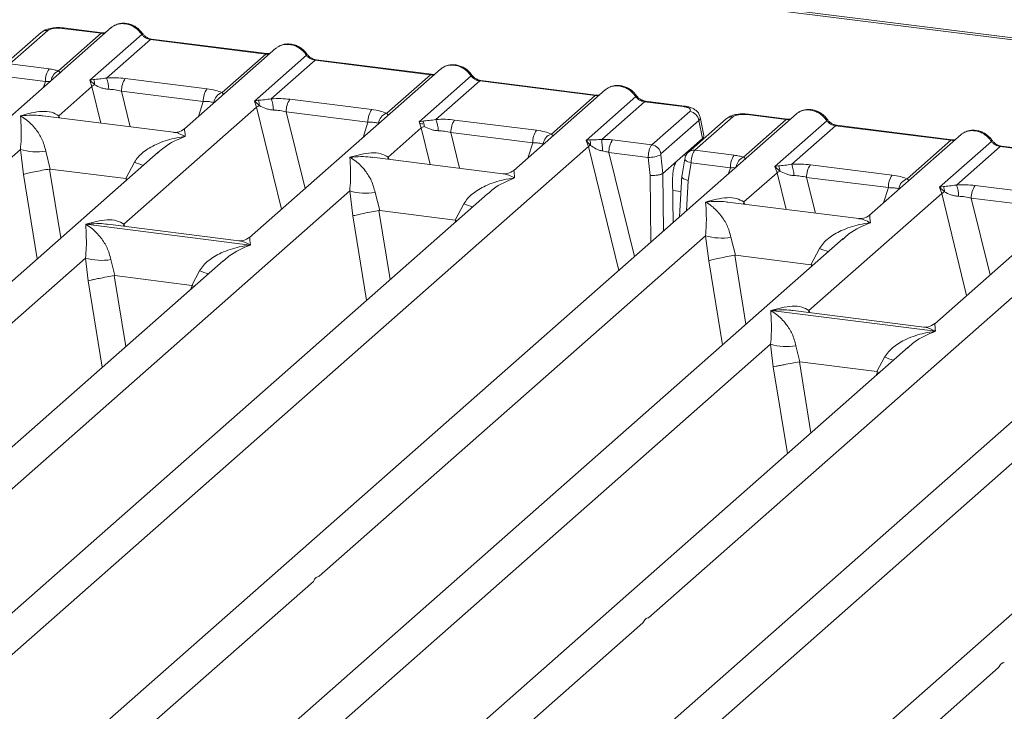
# Model space of a CAD drawing. Units: millimetres. Extents: x 5 to 415, y 5 to 292.
# Drawn here: x 300 to 308, y 125 to 130 of the extents above; entities that cross this region are included whole.
import ezdxf

# ---------------------------------------------------------------- set-up
doc = ezdxf.new("R2010")
doc.units = ezdxf.units.MM

msp = doc.modelspace()

# ---------------------------------------------------------------- linework, layer by layer
at = {"color": 7, "linetype": 'Continuous', "lineweight": 15}
for p, q in [((324.25586, 128.22084), (289.92065, 132.54667)), ((324.28527, 128.23245), (289.95006, 132.55828)), ((300.9227, 130.31412), (295.18885, 125.25734)), ((300.39207, 130.2893), (300.07517, 130.00982)), ((300.83724, 130.26642), (300.5122, 130.30737)), ((300.84753, 130.27049), (300.5225, 130.31144)), ((300.3376, 130.27342), (300.0207, 129.99394)), ((300.48053, 129.95184), (300.83724, 130.26642)), ((300.74228, 129.8738), (301.17661, 130.25684)), ((301.249, 130.21455), (300.88376, 129.89243)), ((301.249, 130.21455), (302.21285, 130.09311)), ((302.22314, 130.09718), (301.2593, 130.21861)), ((302.29831, 130.14081), (301.53404, 129.46679)), ((301.8476, 129.771), (302.21285, 130.09311)), ((302.11789, 129.70049), (302.55222, 130.08353)), ((302.62461, 130.04124), (302.25937, 129.71912)), ((302.62461, 130.04124), (303.58846, 129.9198)), ((303.59875, 129.92387), (302.63491, 130.0453)), ((300.07517, 130.00982), (300.403, 129.96851)), ((303.67392, 129.9675), (302.07829, 128.56028)), ((300.37188, 129.86368), (300.04333, 129.90508)), ((300.77472, 129.8796), (300.74228, 129.8738)), ((300.76125, 129.82242), (300.74228, 129.8738)), ((300.74228, 129.8738), (300.78417, 129.83492)), ((301.03968, 129.8883), (301.72246, 129.80228)), ((303.22321, 129.59769), (303.58846, 129.9198)), ((303.4935, 129.52718), (303.92783, 129.91022)), ((304.00022, 129.86793), (303.63498, 129.54581)), ((304.00022, 129.86793), (304.96407, 129.74649)), ((304.97436, 129.75056), (304.01051, 129.87199)), ((300.4839, 129.57782), (300.76125, 129.82242)), ((301.00856, 129.78347), (301.69134, 129.69745)), ((305.04953, 129.79419), (304.28526, 129.12017)), ((302.15033, 129.70629), (302.11789, 129.70049)), ((302.41529, 129.71499), (303.09807, 129.62897)), ((304.59882, 129.42438), (304.96407, 129.74649)), ((304.88915, 129.37154), (305.30344, 129.73691)), ((301.02815, 128.67131), (302.13686, 129.64911)), ((302.13686, 129.64911), (302.11789, 129.70049)), ((302.11789, 129.70049), (302.15978, 129.66161)), ((305.37583, 129.69461), (305.01913, 129.38003)), ((305.37583, 129.69461), (305.70086, 129.65366)), ((305.71116, 129.65773), (305.38612, 129.69868)), ((301.4435, 129.43892), (300.35042, 129.57663)), ((306.64523, 129.59315), (300.91138, 124.53637)), ((302.38417, 129.61016), (303.06695, 129.52414)), ((303.7909, 129.54168), (304.47368, 129.45566)), ((305.43819, 129.33414), (305.75509, 129.61362)), ((305.83138, 129.53717), (305.51448, 129.25769)), ((306.06013, 129.55245), (305.74323, 129.27297)), ((306.1146, 129.56833), (305.7977, 129.28885)), ((305.83138, 129.53717), (305.86116, 129.38665)), ((305.87225, 129.41103), (305.84175, 129.56518)), ((306.20307, 129.23087), (306.55977, 129.54545)), ((306.55977, 129.54545), (306.23474, 129.5864)), ((306.57007, 129.54952), (306.24503, 129.59047)), ((303.23512, 129.2312), (303.51247, 129.4758)), ((303.52594, 129.53298), (303.4935, 129.52718)), ((303.51247, 129.4758), (303.4935, 129.52718)), ((306.46481, 129.15283), (306.89914, 129.53587)), ((306.97154, 129.49357), (306.60629, 129.17146)), ((306.97154, 129.49357), (307.93538, 129.37214)), ((307.94568, 129.37621), (306.98183, 129.49764)), ((303.75978, 129.43685), (304.44256, 129.35083)), ((304.91838, 129.37501), (304.88915, 129.37154)), ((305.11036, 129.37544), (305.43819, 129.33414)), ((305.64982, 129.20027), (305.86116, 129.38665)), ((308.02084, 129.41984), (307.25657, 128.74582)), ((307.57014, 129.05003), (307.93538, 129.37214)), ((296.93712, 126.44985), (300.16352, 129.29526)), ((299.59107, 124.63096), (304.90853, 129.32052)), ((300.16352, 129.29526), (300.19016, 129.08674)), ((304.90853, 129.32052), (304.88915, 129.37154)), ((304.88915, 129.37154), (304.92597, 129.32985)), ((307.84042, 128.97952), (308.27475, 129.36256)), ((308.34715, 129.32026), (307.9819, 128.99815)), ((308.34715, 129.32026), (309.31099, 129.19883)), ((309.32128, 129.2029), (308.35744, 129.32433)), ((301.31381, 129.27257), (296.56446, 125.08403)), ((300.37558, 129.28221), (300.41347, 129.13213)), ((301.31529, 129.2708), (301.30494, 129.26195)), ((304.19472, 129.0923), (303.10164, 129.23001)), ((305.07924, 129.27061), (305.40779, 129.22922)), ((305.40779, 129.22922), (305.4243, 129.07747)), ((305.51312, 129.25061), (305.53008, 129.09469)), ((305.71365, 129.21769), (305.68887, 129.06728)), ((305.7977, 129.28885), (306.12553, 129.24754)), ((309.39645, 129.24653), (307.80082, 127.83931)), ((300.41347, 129.13213), (300.40741, 129.13204)), ((300.41347, 129.13213), (301.04484, 129.05259)), ((301.04484, 129.05259), (301.11652, 129.18886)), ((305.64982, 129.20027), (305.5303, 129.09486)), ((305.76586, 129.1841), (305.74171, 129.03748)), ((306.09441, 129.14271), (305.76586, 129.1841)), ((306.49726, 129.15863), (306.46481, 129.15283)), ((306.48379, 129.10145), (306.46481, 129.15283)), ((306.46481, 129.15283), (306.5067, 129.11395)), ((306.76221, 129.16733), (307.445, 129.08131)), ((301.05073, 129.05099), (301.04484, 129.05259)), ((305.53008, 129.09469), (305.5303, 129.09486)), ((305.61191, 129.06005), (305.61498, 128.68455)), ((305.68927, 129.07469), (305.6688, 128.73201)), ((306.20644, 128.85685), (306.48379, 129.10145)), ((306.73109, 129.0625), (307.41388, 128.97647)), ((307.87287, 128.98532), (307.84042, 128.97952)), ((307.8594, 128.92813), (307.84042, 128.97952)), ((307.84042, 128.97952), (307.88231, 128.94064)), ((308.13782, 128.99402), (308.82061, 128.908)), ((304.06503, 128.92595), (299.31568, 124.73741)), ((299.68834, 126.10323), (302.91474, 128.94864)), ((302.91474, 128.94864), (302.94138, 128.74012)), ((303.1268, 128.93558), (303.16468, 128.78551)), ((304.06651, 128.92418), (304.05775, 128.91669)), ((306.75068, 127.95034), (307.8594, 128.92813)), ((308.1067, 128.88919), (308.78949, 128.80316)), ((303.79605, 128.70597), (303.86774, 128.84224)), ((307.16604, 128.71794), (306.07296, 128.85566)), ((312.36777, 128.87218), (306.63392, 123.81539)), ((303.16468, 128.78551), (303.15863, 128.78542)), ((303.16468, 128.78551), (303.79605, 128.70597)), ((300.70952, 128.67021), (302.08414, 128.49703)), ((301.98775, 128.53241), (300.89467, 128.67013)), ((303.80195, 128.70436), (303.79605, 128.70597)), ((307.03635, 128.55159), (302.28699, 124.36306)), ((302.65966, 125.72888), (305.88605, 128.57429)), ((305.3136, 123.90999), (310.63106, 128.59955)), ((305.88605, 128.57429), (305.9127, 128.36577)), ((306.09812, 128.56123), (306.136, 128.41116)), ((307.03783, 128.54983), (307.02748, 128.54098)), ((306.76737, 128.33162), (306.83906, 128.46788)), ((296.83985, 124.97758), (300.70724, 128.3883)), ((300.70724, 128.3883), (300.73009, 128.19873)), ((306.136, 128.41116), (306.12995, 128.41106)), ((306.136, 128.41116), (306.76737, 128.33162)), ((301.85753, 128.3656), (297.94007, 124.91072)), ((300.9193, 128.37524), (300.95194, 128.24086)), ((301.85901, 128.36384), (301.85025, 128.35634)), ((306.77327, 128.33001), (306.76737, 128.33162)), ((300.94787, 128.2408), (300.95194, 128.24086)), ((300.95194, 128.24086), (301.59545, 128.15979)), ((301.59545, 128.15979), (301.66024, 128.28189)), ((305.41087, 125.38226), (308.63727, 128.22767)), ((301.59942, 128.15871), (301.59545, 128.15979)), ((301.61454, 128.1513), (301.59942, 128.15871)), ((309.78757, 128.20497), (305.03821, 124.01643)), ((306.43205, 127.94924), (307.80668, 127.77606)), ((307.71029, 127.81144), (306.6172, 127.94916)), ((302.56238, 124.25661), (306.42977, 127.66732)), ((306.42977, 127.66732), (306.45263, 127.47776)), ((306.64184, 127.65427), (306.67448, 127.51989)), ((307.58007, 127.64463), (303.6626, 124.18974)), ((307.58155, 127.64286), (307.57279, 127.63537)), ((306.6704, 127.51983), (306.67448, 127.51989)), ((306.67448, 127.51989), (307.31798, 127.43882)), ((307.31798, 127.43882), (307.38277, 127.56092)), ((307.32195, 127.43774), (307.31798, 127.43882)), ((307.33707, 127.43032), (307.32195, 127.43774)), ((301.18677, 124.42992), (302.61133, 125.68626)), ((303.93799, 124.0833), (305.36255, 125.33964)), ((306.90931, 123.70895), (308.33387, 124.96529))]:
    msp.add_line(p, q, dxfattribs=at)
at = {"color": 8, "linetype": 'Continuous', "lineweight": 15}
for p, q in [((300.35646, 129.81475), (300.37188, 129.86368)), ((300.76125, 129.82242), (300.83619, 129.51543)), ((301.00856, 129.78347), (301.08154, 129.48452)), ((301.65125, 129.57016), (301.69134, 129.69745)), ((302.13686, 129.64911), (302.3452, 128.79568)), ((300.4839, 129.57782), (300.48114, 129.56016)), ((300.49347, 129.55861), (300.4839, 129.57782)), ((302.38417, 129.61016), (302.54087, 128.96824)), ((303.02686, 129.39685), (303.06695, 129.52414)), ((303.51247, 129.4758), (303.58741, 129.16881)), ((303.75978, 129.43685), (303.83276, 129.1379)), ((304.40247, 129.22354), (304.44256, 129.35083)), ((304.90853, 129.32052), (305.16143, 128.28455)), ((303.23512, 129.2312), (303.23236, 129.21354)), ((303.24469, 129.21199), (303.23512, 129.2312)), ((305.07924, 129.27061), (305.29187, 128.3996)), ((305.704, 129.24805), (305.72289, 129.24567)), ((300.40741, 129.13204), (300.50094, 128.55568)), ((306.079, 129.09378), (306.09441, 129.14271)), ((300.19016, 129.08674), (300.30446, 128.3824)), ((301.04507, 129.03555), (301.05073, 129.05099)), ((305.4243, 129.07747), (305.42887, 128.52041)), ((305.5303, 129.09486), (305.53425, 128.61335)), ((306.48379, 129.10145), (306.55873, 128.79446)), ((306.73109, 129.0625), (306.80407, 128.76355)), ((305.74171, 129.03748), (305.7265, 128.7829)), ((307.37378, 128.84919), (307.41388, 128.97647)), ((305.61278, 128.95386), (305.68153, 128.9452)), ((307.8594, 128.92813), (308.06773, 128.07471)), ((308.1067, 128.88919), (308.26341, 128.24727)), ((306.20644, 128.85685), (306.20368, 128.83919)), ((306.216, 128.83764), (306.20644, 128.85685)), ((302.94138, 128.74012), (303.05568, 128.03578)), ((303.15863, 128.78542), (303.25216, 128.20906)), ((301.02815, 128.67131), (301.02539, 128.65366)), ((301.03856, 128.652), (301.02815, 128.67131)), ((303.79629, 128.68893), (303.80195, 128.70436)), ((306.12995, 128.41106), (306.22348, 127.83471)), ((305.9127, 128.36577), (306.02699, 127.66143)), ((306.7676, 128.31458), (306.77327, 128.33001)), ((300.94787, 128.2408), (301.04404, 127.64816)), ((300.73009, 128.19873), (300.84756, 127.47488)), ((301.58816, 128.12804), (301.59942, 128.15871)), ((306.75068, 127.95034), (306.74792, 127.93269)), ((306.76109, 127.93103), (306.75068, 127.95034)), ((306.6704, 127.51983), (306.76657, 126.92719)), ((306.45263, 127.47776), (306.57009, 126.75391)), ((307.3107, 127.40706), (307.32195, 127.43774))]:
    msp.add_line(p, q, dxfattribs=at)
at = {"color": 8, "linetype": 'Continuous', "lineweight": 15, "flags": 128}
for points in [[(300.84697, 130.27054), (300.84242, 130.26975), (300.83724, 130.26642)], [(302.22258, 130.09723), (302.21803, 130.09644), (302.21285, 130.09311)], [(303.59819, 129.92392), (303.59364, 129.92313), (303.58846, 129.9198)], [(304.9738, 129.75061), (304.96925, 129.74982), (304.96407, 129.74649)], [(305.70086, 129.65366), (305.70604, 129.65699), (305.71105, 129.65774)], [(306.5695, 129.54957), (306.56495, 129.54878), (306.55977, 129.54545)], [(307.94511, 129.37626), (307.94056, 129.37547), (307.93538, 129.37214)], [(305.76586, 129.1841), (305.75168, 129.18849), (305.73913, 129.19347), (305.7287, 129.19886), (305.72079, 129.20446), (305.71569, 129.21005), (305.71359, 129.21543), (305.71365, 129.21769)]]:
    msp.add_lwpolyline(points, dxfattribs=at)
at = {"color": 7, "linetype": 'Continuous', "lineweight": 15, "flags": 128}
for points in [[(300.84753, 130.27049), (300.84743, 130.2705), (300.84697, 130.27054)], [(302.22314, 130.09718), (302.22304, 130.09719), (302.22258, 130.09723)], [(303.59875, 129.92387), (303.59865, 129.92388), (303.59819, 129.92392)], [(304.97436, 129.75056), (304.97426, 129.75057), (304.9738, 129.75061)], [(306.57007, 129.54952), (306.56997, 129.54953), (306.5695, 129.54957)], [(307.94568, 129.37621), (307.94558, 129.37622), (307.94511, 129.37626)]]:
    msp.add_lwpolyline(points, dxfattribs=at)
at = {"color": 8, "linetype": 'Continuous', "lineweight": 15}
for centre, radius, start, end in [((300.3822, 130.22177), 0.06824, 81.687099, 130.815694), ((300.52143, 130.29907), 0.01242, 85.077411, 138.008977), ((301.16887, 130.26586), 0.01188, 310.615524, 11.71168), ((301.25823, 130.20624), 0.01242, 85.077411, 138.008977), ((302.54449, 130.09255), 0.01187, 310.599189, 11.763623), ((302.63384, 130.03293), 0.01242, 85.077411, 138.008977), ((300.52522, 129.85569), 0.10602, 114.925981, 171.669153), ((303.9201, 129.91924), 0.01187, 310.599189, 11.763623), ((304.00945, 129.85962), 0.01242, 85.077411, 138.008977), ((305.29571, 129.74593), 0.01187, 310.599189, 11.763623), ((305.38506, 129.68631), 0.01242, 85.077411, 138.008977), ((306.10474, 129.5008), 0.06824, 81.687099, 130.815694), ((306.24397, 129.5781), 0.01242, 85.077411, 138.008977), ((306.89141, 129.54489), 0.01188, 310.615524, 11.71168), ((306.98077, 129.48527), 0.01242, 85.077411, 138.008977), ((308.26703, 129.37158), 0.01187, 310.599189, 11.763623), ((308.35637, 129.31196), 0.01242, 85.077411, 138.008977), ((305.78794, 129.22098), 0.06857, 81.813672, 130.854867), ((306.24775, 129.13472), 0.10602, 114.925981, 171.669153), ((301.47174, 130.05505), 0.9362, 247.701532, 252.425423), ((304.22296, 129.70843), 0.9362, 247.701532, 252.425423), ((307.19428, 129.33407), 0.9362, 247.701532, 252.425423), ((302.01546, 129.14808), 0.9362, 247.701532, 252.425423), ((307.738, 128.42711), 0.9362, 247.701532, 252.425423)]:
    msp.add_arc(centre, radius, start, end, dxfattribs=at)
at = {"color": 7, "linetype": 'Continuous', "lineweight": 15}
for centre, radius, start, end in [((300.54049, 129.87067), 0.16875, 144.560865, 182.371342), ((300.68435, 129.83716), 0.09985, 358.710686, 25.154199), ((300.65599, 129.80046), 0.24564, 359.5395, 21.987769), ((301.17717, 129.79045), 0.16875, 144.560865, 182.371342), ((300.85685, 129.67445), 0.17616, 114.365746, 122.863187), ((301.85995, 129.70443), 0.16875, 144.560865, 182.371342), ((301.87987, 129.67371), 0.1025, 108.34777, 171.96804), ((302.05996, 129.66385), 0.09985, 358.710686, 25.154199), ((302.0316, 129.62715), 0.24564, 359.5395, 21.987769), ((302.55278, 129.61714), 0.16875, 144.560865, 182.371342), ((302.23245, 129.50113), 0.17616, 114.365746, 122.863187), ((303.23556, 129.53112), 0.16875, 144.560865, 182.371342), ((303.25548, 129.5004), 0.1025, 108.34777, 171.96804), ((303.40721, 129.45384), 0.24564, 359.5395, 21.987769), ((303.92839, 129.44383), 0.16875, 144.560865, 182.371342), ((305.74195, 129.52422), 0.09036, 8.238558, 81.638569), ((303.60806, 129.32782), 0.17616, 114.365748, 122.863186), ((303.43556, 129.49054), 0.09985, 358.710686, 25.154199), ((304.61117, 129.35781), 0.16875, 144.560865, 182.371342), ((304.63109, 129.32709), 0.1025, 108.34777, 171.96804), ((304.82692, 129.33644), 0.09927, 356.19455, 22.86461), ((304.25866, 129.28727), 0.76611, 359.672727, 6.95488), ((305.24785, 129.27759), 0.16875, 144.560865, 182.371342), ((300.2981, 129.7524), 0.47654, 253.595157, 279.35739), ((304.97599, 129.21538), 0.12492, 113.607556, 122.687842), ((305.42505, 129.24474), 0.09036, 8.238558, 81.638569), ((305.41314, 129.47288), 0.24373, 268.743447, 294.219687), ((306.26302, 129.14969), 0.16875, 144.560865, 182.371342), ((306.40688, 129.11619), 0.09985, 358.710686, 25.154199), ((306.37852, 129.07949), 0.24564, 359.5395, 21.987769), ((306.8997, 129.06948), 0.16875, 144.560865, 182.371342), ((306.57938, 128.95347), 0.17616, 114.365746, 122.863187), ((307.58249, 128.98346), 0.16875, 144.560865, 182.371342), ((307.60241, 128.95274), 0.1025, 108.34777, 171.96804), ((307.78249, 128.94288), 0.09985, 358.710686, 25.154199), ((307.75413, 128.90618), 0.24564, 359.5395, 21.987769), ((308.27531, 128.89617), 0.16875, 144.560865, 182.371342), ((303.04932, 129.40578), 0.47654, 253.595157, 279.35739), ((307.95499, 128.78016), 0.17616, 114.365746, 122.863187), ((306.02064, 129.03143), 0.47654, 253.595157, 279.35739), ((300.84182, 128.84543), 0.47654, 253.595157, 279.35739), ((306.56436, 128.12446), 0.47654, 253.595157, 279.35739)]:
    msp.add_arc(centre, radius, start, end, dxfattribs=at)
for points, knots in [([(300.52237, 130.31145), (300.51306, 130.31239), (300.49481, 130.31422), (300.45765, 130.31414), (300.41384, 130.30899), (300.36891, 130.29584), (300.34785, 130.28075), (300.33754, 130.27337)], [0, 0, 0, 0, 0.1394706, 0.273343, 0.5270496, 0.7683207, 1, 1, 1, 1]), ([(300.5122, 130.30737), (300.50025, 130.30839), (300.4764, 130.31041), (300.43993, 130.30735), (300.40892, 130.30025), (300.3977, 130.29296), (300.39207, 130.2893)], [0, 0, 0, 0, 0.2506495, 0.5, 0.7493505, 1, 1, 1, 1]), ([(300.94133, 130.32615), (300.93718, 130.32429), (300.92994, 130.32104), (300.92489, 130.31516), (300.92274, 130.31265)], [0, 0, 0, 0, 0.5730472, 1, 1, 1, 1]), ([(301.1805, 130.26828), (301.17379, 130.27694), (301.16029, 130.29436), (301.13363, 130.31625), (301.10336, 130.33376), (301.07013, 130.34564), (301.03541, 130.35125), (301.00073, 130.3499), (300.96723, 130.34197), (300.94777, 130.33103), (300.938, 130.32554)], [0, 0, 0, 0, 0.12050219, 0.24240223, 0.36566273, 0.49024311, 0.61608429, 0.74309359, 0.87113111, 1, 1, 1, 1]), ([(301.03727, 130.34625), (301.04991, 130.34384), (301.07579, 130.33891), (301.11358, 130.3202), (301.14931, 130.29326), (301.16738, 130.26915), (301.17661, 130.25684)], [0, 0, 0, 0, 0.2332459, 0.4776245, 0.7331931, 1, 1, 1, 1]), ([(300.8753, 130.27231), (300.87476, 130.27204), (300.868, 130.26863), (300.85728, 130.26961), (300.84741, 130.2705)], [0, 0, 0, 0, 0.0798653, 1, 1, 1, 1]), ([(301.17661, 130.25684), (301.18148, 130.25122), (301.19085, 130.24042), (301.20905, 130.22773), (301.22861, 130.2184), (301.24226, 130.21582), (301.249, 130.21455)], [0, 0, 0, 0, 0.2621116, 0.5034383, 0.7547636, 1, 1, 1, 1]), ([(301.25917, 130.21863), (301.25182, 130.22006), (301.23705, 130.22294), (301.21545, 130.23389), (301.19566, 130.24888), (301.18557, 130.26179), (301.1805, 130.26828)], [0, 0, 0, 0, 0.2461991, 0.4947981, 0.7460801, 1, 1, 1, 1]), ([(302.29835, 130.13934), (302.3005, 130.14185), (302.30555, 130.14773), (302.31279, 130.15098), (302.31694, 130.15284)], [0, 0, 0, 0, 0.4269528, 1, 1, 1, 1]), ([(302.55611, 130.09497), (302.5494, 130.10363), (302.5359, 130.12105), (302.50924, 130.14294), (302.47897, 130.16045), (302.44574, 130.17233), (302.41102, 130.17794), (302.37634, 130.17659), (302.34284, 130.16866), (302.32338, 130.15772), (302.31361, 130.15223)], [0, 0, 0, 0, 0.1205022, 0.2424022, 0.3656627, 0.4902431, 0.6160843, 0.7430936, 0.8711311, 1, 1, 1, 1]), ([(302.41288, 130.17294), (302.42552, 130.17053), (302.4514, 130.1656), (302.48919, 130.14689), (302.52492, 130.11995), (302.54299, 130.09584), (302.55222, 130.08353)], [0, 0, 0, 0, 0.2332459, 0.4776245, 0.7331931, 1, 1, 1, 1]), ([(302.2509, 130.099), (302.25037, 130.09873), (302.24361, 130.09532), (302.23289, 130.0963), (302.22302, 130.09719)], [0, 0, 0, 0, 0.0798653, 1, 1, 1, 1]), ([(302.55222, 130.08353), (302.55709, 130.07791), (302.56646, 130.06711), (302.58466, 130.05442), (302.60422, 130.04509), (302.61787, 130.04251), (302.62461, 130.04124)], [0, 0, 0, 0, 0.26211157, 0.5034383, 0.75476357, 1, 1, 1, 1]), ([(302.63478, 130.04531), (302.62743, 130.04675), (302.61266, 130.04963), (302.59106, 130.06058), (302.57126, 130.07557), (302.56118, 130.08848), (302.55611, 130.09497)], [0, 0, 0, 0, 0.2461991, 0.4947981, 0.7460801, 1, 1, 1, 1]), ([(300.403, 129.96851), (300.41732, 129.96642), (300.44586, 129.96226), (300.469, 129.9553), (300.48053, 129.95184)], [0, 0, 0, 0, 0.501794, 1, 1, 1, 1]), ([(300.49714, 129.93203), (300.4987, 129.93426), (300.50098, 129.93751), (300.49271, 129.94381), (300.48434, 129.94933), (300.48053, 129.95184)], [0, 0, 0, 0, 0.5394892, 0.790324, 1, 1, 1, 1]), ([(303.67396, 129.96603), (303.67611, 129.96854), (303.68116, 129.97442), (303.6884, 129.97767), (303.69255, 129.97953)], [0, 0, 0, 0, 0.4269528, 1, 1, 1, 1]), ([(303.93172, 129.92166), (303.92501, 129.93032), (303.91151, 129.94774), (303.88485, 129.96963), (303.85458, 129.98714), (303.82135, 129.99902), (303.78663, 130.00463), (303.75195, 130.00328), (303.71845, 129.99535), (303.69898, 129.98441), (303.68922, 129.97892)], [0, 0, 0, 0, 0.1205022, 0.2424022, 0.3656627, 0.4902431, 0.6160843, 0.7430936, 0.8711311, 1, 1, 1, 1]), ([(303.78849, 129.99963), (303.80113, 129.99722), (303.82701, 129.99229), (303.8648, 129.97358), (303.90053, 129.94664), (303.9186, 129.92253), (303.92783, 129.91022)], [0, 0, 0, 0, 0.23324586, 0.47762454, 0.73319305, 1, 1, 1, 1]), ([(300.88376, 129.89243), (300.86358, 129.88958), (300.82055, 129.88349), (300.79062, 129.88095), (300.77472, 129.8796)], [0, 0, 0, 0, 0.4687806, 1, 1, 1, 1]), ([(300.88376, 129.89243), (300.91005, 129.8936), (300.96291, 129.89596), (301.014, 129.89086), (301.03968, 129.8883)], [0, 0, 0, 0, 0.4974113, 1, 1, 1, 1]), ([(303.62651, 129.92569), (303.62597, 129.92542), (303.61922, 129.92201), (303.6085, 129.92298), (303.59863, 129.92388)], [0, 0, 0, 0, 0.07986527, 1, 1, 1, 1]), ([(303.92783, 129.91022), (303.9327, 129.9046), (303.94207, 129.8938), (303.96027, 129.8811), (303.97983, 129.87178), (303.99348, 129.8692), (304.00022, 129.86793)], [0, 0, 0, 0, 0.2621116, 0.5034383, 0.7547636, 1, 1, 1, 1]), ([(304.01039, 129.872), (304.00304, 129.87344), (303.98827, 129.87632), (303.96667, 129.88727), (303.94687, 129.90226), (303.93679, 129.91517), (303.93172, 129.92166)], [0, 0, 0, 0, 0.2461991, 0.4947981, 0.7460801, 1, 1, 1, 1]), ([(300.37188, 129.86368), (300.38115, 129.86412), (300.39831, 129.86492), (300.4125, 129.86371), (300.41902, 129.86316)], [0, 0, 0, 0, 0.5407101, 1, 1, 1, 1]), ([(300.78417, 129.83492), (300.80092, 129.82693), (300.82592, 129.81502), (300.86753, 129.80156), (300.89041, 129.7995), (300.90162, 129.79849)], [0, 0, 0, 0, 0.508694, 0.7592559, 1, 1, 1, 1]), ([(300.90162, 129.79849), (300.91963, 129.79748), (300.95605, 129.79543), (300.99093, 129.78748), (301.00856, 129.78347)], [0, 0, 0, 0, 0.4945789, 1, 1, 1, 1]), ([(301.72246, 129.80228), (301.7468, 129.79854), (301.79524, 129.79109), (301.83021, 129.77767), (301.8476, 129.771)], [0, 0, 0, 0, 0.5025887, 1, 1, 1, 1]), ([(305.04957, 129.79272), (305.05172, 129.79523), (305.05676, 129.80111), (305.06401, 129.80436), (305.06816, 129.80621)], [0, 0, 0, 0, 0.4269358, 1, 1, 1, 1]), ([(305.30733, 129.74835), (305.30062, 129.75701), (305.28712, 129.77443), (305.26046, 129.79632), (305.23019, 129.81383), (305.19696, 129.82571), (305.16224, 129.83132), (305.12756, 129.82997), (305.09406, 129.82204), (305.07459, 129.8111), (305.06483, 129.80561)], [0, 0, 0, 0, 0.1205022, 0.2424022, 0.3656627, 0.4902431, 0.6160843, 0.7430936, 0.8711311, 1, 1, 1, 1]), ([(305.1641, 129.82632), (305.17674, 129.82391), (305.20262, 129.81898), (305.24041, 129.80027), (305.27614, 129.77333), (305.29421, 129.74922), (305.30344, 129.73691)], [0, 0, 0, 0, 0.2332484, 0.477628, 0.7331956, 1, 1, 1, 1]), ([(302.25937, 129.71912), (302.23919, 129.71627), (302.19615, 129.71018), (302.16623, 129.70764), (302.15033, 129.70629)], [0, 0, 0, 0, 0.4687806, 1, 1, 1, 1]), ([(302.25937, 129.71912), (302.28566, 129.72029), (302.33851, 129.72265), (302.38961, 129.71755), (302.41529, 129.71499)], [0, 0, 0, 0, 0.49741134, 1, 1, 1, 1]), ([(305.00212, 129.75238), (305.00158, 129.75211), (304.99483, 129.7487), (304.98411, 129.74967), (304.97424, 129.75057)], [0, 0, 0, 0, 0.0798653, 1, 1, 1, 1]), ([(305.30344, 129.73691), (305.30831, 129.73129), (305.31768, 129.72049), (305.33588, 129.70779), (305.35544, 129.69847), (305.36909, 129.69589), (305.37583, 129.69461)], [0, 0, 0, 0, 0.2621116, 0.5034383, 0.7547636, 1, 1, 1, 1]), ([(305.386, 129.69869), (305.37865, 129.70013), (305.36388, 129.70301), (305.34228, 129.71396), (305.32248, 129.72895), (305.3124, 129.74186), (305.30733, 129.74835)], [0, 0, 0, 0, 0.2461991, 0.4947981, 0.7460801, 1, 1, 1, 1]), ([(301.69134, 129.69745), (301.70822, 129.69711), (301.7416, 129.69645), (301.7662, 129.69082), (301.77837, 129.68803)], [0, 0, 0, 0, 0.5054211, 1, 1, 1, 1]), ([(302.15978, 129.66161), (302.17653, 129.65362), (302.20153, 129.64171), (302.24314, 129.62825), (302.26602, 129.62619), (302.27723, 129.62518)], [0, 0, 0, 0, 0.50869396, 0.75925589, 1, 1, 1, 1]), ([(302.27723, 129.62518), (302.29524, 129.62417), (302.33165, 129.62211), (302.36654, 129.61417), (302.38417, 129.61016)], [0, 0, 0, 0, 0.4945789, 1, 1, 1, 1]), ([(303.09807, 129.62897), (303.12241, 129.62523), (303.17085, 129.61778), (303.20582, 129.60436), (303.22321, 129.59769)], [0, 0, 0, 0, 0.50258866, 1, 1, 1, 1]), ([(305.70086, 129.65366), (305.71184, 129.65179), (305.73373, 129.64805), (305.75501, 129.63771), (305.7642, 129.62555), (305.75813, 129.6176), (305.75509, 129.61362)], [0, 0, 0, 0, 0.2506495, 0.5, 0.7493505, 1, 1, 1, 1]), ([(305.84189, 129.56442), (305.83901, 129.57411), (305.83243, 129.59625), (305.80734, 129.62339), (305.77388, 129.64223), (305.73968, 129.65318), (305.72066, 129.65621), (305.71103, 129.65774)], [0, 0, 0, 0, 0.1846777, 0.4221707, 0.6989156, 0.8475891, 1, 1, 1, 1]), ([(306.90304, 129.54731), (306.89632, 129.55597), (306.88282, 129.57339), (306.85617, 129.59528), (306.82589, 129.61279), (306.79267, 129.62467), (306.75794, 129.63028), (306.72327, 129.62893), (306.68977, 129.621), (306.6703, 129.61006), (306.66054, 129.60457)], [0, 0, 0, 0, 0.1205022, 0.2424022, 0.3656627, 0.4902431, 0.6160843, 0.7430936, 0.8711311, 1, 1, 1, 1]), ([(306.75981, 129.62528), (306.77245, 129.62287), (306.79833, 129.61794), (306.83612, 129.59923), (306.87184, 129.57229), (306.88991, 129.54818), (306.89914, 129.53587)], [0, 0, 0, 0, 0.2332459, 0.4776245, 0.7331931, 1, 1, 1, 1]), ([(300.16352, 129.29526), (300.16608, 129.32563), (300.17146, 129.38946), (300.17061, 129.49113), (300.16729, 129.54231), (300.16504, 129.57701)], [0, 0, 0, 0, 0.2260225, 0.4750954, 1, 1, 1, 1]), ([(300.16504, 129.57701), (300.22554, 129.59367), (300.31474, 129.61824), (300.42381, 129.61201), (300.46453, 129.58884), (300.4839, 129.57782)], [0, 0, 0, 0, 0.5249046, 0.7739775, 1, 1, 1, 1]), ([(300.16504, 129.57701), (300.18133, 129.56666), (300.21118, 129.54769), (300.25386, 129.50927), (300.29001, 129.46891), (300.32001, 129.42574), (300.35251, 129.36941), (300.36637, 129.31704), (300.37558, 129.28221)], [0, 0, 0, 0, 0.1948854, 0.3570199, 0.5209618, 0.6533952, 0.7694741, 1, 1, 1, 1]), ([(303.63498, 129.54581), (303.6148, 129.54296), (303.57176, 129.53687), (303.54184, 129.53433), (303.52594, 129.53298)], [0, 0, 0, 0, 0.4687806, 1, 1, 1, 1]), ([(303.63498, 129.54581), (303.66127, 129.54698), (303.71412, 129.54934), (303.76522, 129.54424), (303.7909, 129.54168)], [0, 0, 0, 0, 0.4974113, 1, 1, 1, 1]), ([(306.24491, 129.59048), (306.2356, 129.59141), (306.21735, 129.59324), (306.18018, 129.59317), (306.13638, 129.58802), (306.09145, 129.57487), (306.07039, 129.55978), (306.06007, 129.55239)], [0, 0, 0, 0, 0.1394706, 0.273343, 0.5270496, 0.7683207, 1, 1, 1, 1]), ([(306.23474, 129.5864), (306.22278, 129.58742), (306.19894, 129.58944), (306.16247, 129.58637), (306.13146, 129.57928), (306.12023, 129.57198), (306.1146, 129.56833)], [0, 0, 0, 0, 0.2506495, 0.5, 0.7493505, 1, 1, 1, 1]), ([(306.59783, 129.55134), (306.59729, 129.55107), (306.59054, 129.54766), (306.57981, 129.54863), (306.56994, 129.54953)], [0, 0, 0, 0, 0.0798653, 1, 1, 1, 1]), ([(306.66387, 129.60517), (306.65972, 129.60332), (306.65247, 129.60007), (306.64743, 129.59419), (306.64528, 129.59168)], [0, 0, 0, 0, 0.5730472, 1, 1, 1, 1]), ([(306.98171, 129.49765), (306.97436, 129.49909), (306.95958, 129.50197), (306.93799, 129.51292), (306.91819, 129.52791), (306.90811, 129.54082), (306.90304, 129.54731)], [0, 0, 0, 0, 0.2461991, 0.4947981, 0.7460801, 1, 1, 1, 1]), ([(301.53508, 129.46768), (301.51716, 129.45668), (301.48348, 129.43602), (301.45615, 129.438), (301.44337, 129.43893)], [0, 0, 0, 0, 0.5324231, 1, 1, 1, 1]), ([(303.06695, 129.52414), (303.08383, 129.5238), (303.11721, 129.52314), (303.14181, 129.51751), (303.15398, 129.51472)], [0, 0, 0, 0, 0.5054211, 1, 1, 1, 1]), ([(303.52641, 129.50829), (303.51905, 129.50912), (303.50885, 129.51027), (303.50086, 129.51262), (303.49863, 129.51328)], [0, 0, 0, 0, 0.7207876, 1, 1, 1, 1]), ([(303.53539, 129.4883), (303.55214, 129.48031), (303.57714, 129.4684), (303.61875, 129.45494), (303.64163, 129.45288), (303.65284, 129.45187)], [0, 0, 0, 0, 0.508694, 0.7592559, 1, 1, 1, 1]), ([(304.47368, 129.45566), (304.49802, 129.45192), (304.54646, 129.44447), (304.58143, 129.43105), (304.59882, 129.42438)], [0, 0, 0, 0, 0.5025887, 1, 1, 1, 1]), ([(306.89914, 129.53587), (306.90402, 129.53025), (306.91338, 129.51945), (306.93159, 129.50675), (306.95115, 129.49743), (306.9648, 129.49485), (306.97154, 129.49357)], [0, 0, 0, 0, 0.2621116, 0.5034383, 0.7547636, 1, 1, 1, 1]), ([(308.27865, 129.374), (308.27193, 129.38266), (308.25843, 129.40008), (308.23178, 129.42197), (308.2015, 129.43948), (308.16827, 129.45136), (308.13355, 129.45696), (308.09888, 129.45562), (308.06538, 129.44769), (308.04591, 129.43675), (308.03615, 129.43126)], [0, 0, 0, 0, 0.1205022, 0.2424022, 0.3656627, 0.4902431, 0.6160843, 0.7430936, 0.8711311, 1, 1, 1, 1]), ([(301.11652, 129.18886), (301.12654, 129.20385), (301.14805, 129.23604), (301.19144, 129.27483), (301.24204, 129.30974), (301.30211, 129.34134), (301.3719, 129.36843), (301.45328, 129.3912), (301.5098, 129.39929), (301.54065, 129.4037)], [0, 0, 0, 0, 0.1077634, 0.2313602, 0.3473077, 0.479603, 0.6433623, 0.8053224, 1, 1, 1, 1]), ([(303.65284, 129.45187), (303.67085, 129.45086), (303.70726, 129.4488), (303.74215, 129.44086), (303.75978, 129.43685)], [0, 0, 0, 0, 0.4945789, 1, 1, 1, 1]), ([(305.01913, 129.38003), (305.01037, 129.37911), (304.99114, 129.37707), (304.95506, 129.37636), (304.93328, 129.37555), (304.91838, 129.37501)], [0, 0, 0, 0, 0.2091706, 0.4593552, 1, 1, 1, 1]), ([(305.11036, 129.37544), (305.09547, 129.37702), (305.06579, 129.38018), (305.03464, 129.38008), (305.01913, 129.38003)], [0, 0, 0, 0, 0.5017781, 1, 1, 1, 1]), ([(305.86116, 129.38665), (305.86774, 129.39382), (305.87523, 129.40198), (305.87193, 129.41024), (305.87153, 129.41124)], [0, 0, 0, 0, 0.8794712, 1, 1, 1, 1]), ([(307.97344, 129.37803), (307.9729, 129.37776), (307.96615, 129.37435), (307.95542, 129.37532), (307.94555, 129.37622)], [0, 0, 0, 0, 0.0798653, 1, 1, 1, 1]), ([(308.02089, 129.41837), (308.02304, 129.42088), (308.02808, 129.42676), (308.03533, 129.43001), (308.03948, 129.43186)], [0, 0, 0, 0, 0.4269528, 1, 1, 1, 1]), ([(308.13542, 129.45197), (308.14806, 129.44956), (308.17394, 129.44463), (308.21173, 129.42592), (308.24745, 129.39898), (308.26552, 129.37487), (308.27475, 129.36256)], [0, 0, 0, 0, 0.2332459, 0.4776245, 0.7331931, 1, 1, 1, 1]), ([(308.35732, 129.32434), (308.34997, 129.32578), (308.33519, 129.32866), (308.3136, 129.33961), (308.2938, 129.3546), (308.28372, 129.36751), (308.27865, 129.374)], [0, 0, 0, 0, 0.2461991, 0.4947981, 0.7460801, 1, 1, 1, 1]), ([(304.44256, 129.35083), (304.45943, 129.35049), (304.49282, 129.34983), (304.51742, 129.3442), (304.52959, 129.34141)], [0, 0, 0, 0, 0.5054211, 1, 1, 1, 1]), ([(304.92597, 129.32985), (304.94018, 129.32022), (304.96129, 129.30592), (304.99616, 129.28896), (305.01545, 129.28486), (305.02475, 129.28289)], [0, 0, 0, 0, 0.516532, 0.766803, 1, 1, 1, 1]), ([(305.40779, 129.22922), (305.40806, 129.23577), (305.40857, 129.24855), (305.41194, 129.27321), (305.41843, 129.29977), (305.42818, 129.32286), (305.43501, 129.33056), (305.43819, 129.33414)], [0, 0, 0, 0, 0.1518654, 0.2961645, 0.560732, 0.7953838, 1, 1, 1, 1]), ([(308.27475, 129.36256), (308.27963, 129.35694), (308.28899, 129.34614), (308.3072, 129.33344), (308.32676, 129.32412), (308.34041, 129.32154), (308.34715, 129.32026)], [0, 0, 0, 0, 0.2621116, 0.5034383, 0.7547636, 1, 1, 1, 1]), ([(302.91474, 128.94864), (302.9173, 128.97901), (302.92268, 129.04284), (302.92183, 129.14451), (302.91851, 129.19568), (302.91626, 129.23039)], [0, 0, 0, 0, 0.2260225, 0.4750954, 1, 1, 1, 1]), ([(302.91626, 129.23039), (302.97676, 129.24705), (303.06596, 129.27162), (303.17503, 129.26539), (303.21575, 129.24222), (303.23512, 129.2312)], [0, 0, 0, 0, 0.5249046, 0.7739775, 1, 1, 1, 1]), ([(302.91626, 129.23039), (302.93255, 129.22004), (302.9624, 129.20107), (303.00508, 129.16265), (303.04123, 129.12229), (303.07123, 129.07912), (303.10373, 129.02279), (303.11759, 128.97042), (303.1268, 128.93558)], [0, 0, 0, 0, 0.1948854, 0.3570199, 0.5209618, 0.6533952, 0.769474, 1, 1, 1, 1]), ([(305.02475, 129.28289), (305.03333, 129.28154), (305.05201, 129.27861), (305.06968, 129.27342), (305.07924, 129.27061)], [0, 0, 0, 0, 0.4592899, 1, 1, 1, 1]), ([(305.51312, 129.25061), (305.51307, 129.25137), (305.51297, 129.25285), (305.51323, 129.25499), (305.51372, 129.25677), (305.51423, 129.25738), (305.51448, 129.25769)], [0, 0, 0, 0, 0.2555497, 0.5017524, 0.7497271, 1, 1, 1, 1]), ([(305.74317, 129.27291), (305.73901, 129.26872), (305.73114, 129.26077), (305.7226, 129.24601), (305.71655, 129.23121), (305.71455, 129.22171), (305.71357, 129.21704)], [0, 0, 0, 0, 0.2864712, 0.5420831, 0.7748254, 1, 1, 1, 1]), ([(305.7977, 129.28885), (305.7945, 129.28526), (305.78763, 129.27758), (305.77758, 129.25452), (305.77072, 129.22801), (305.76698, 129.20339), (305.76624, 129.19064), (305.76586, 129.1841)], [0, 0, 0, 0, 0.2046161, 0.4392679, 0.7038354, 0.8481346, 1, 1, 1, 1]), ([(306.12553, 129.24754), (306.13986, 129.24545), (306.1684, 129.24129), (306.19154, 129.23433), (306.20307, 129.23087)], [0, 0, 0, 0, 0.501794, 1, 1, 1, 1]), ([(306.21968, 129.21106), (306.22123, 129.21328), (306.22351, 129.21654), (306.21525, 129.22284), (306.20688, 129.22836), (306.20307, 129.23087)], [0, 0, 0, 0, 0.5394892, 0.790324, 1, 1, 1, 1]), ([(300.40741, 129.13204), (300.38725, 129.12851), (300.34492, 129.12109), (300.27993, 129.10807), (300.22306, 129.09554), (300.20114, 129.08968), (300.19016, 129.08674)], [0, 0, 0, 0, 0.2380044, 0.4998419, 0.749633, 1, 1, 1, 1]), ([(305.61191, 129.06005), (305.61204, 129.06871), (305.6123, 129.08508), (305.61554, 129.11453), (305.62235, 129.14833), (305.63451, 129.1822), (305.64481, 129.19435), (305.64982, 129.20027)], [0, 0, 0, 0, 0.1502081, 0.2838794, 0.5008187, 0.7565501, 1, 1, 1, 1]), ([(306.09441, 129.14271), (306.10369, 129.14315), (306.12084, 129.14395), (306.13504, 129.14274), (306.14155, 129.14219)], [0, 0, 0, 0, 0.5407101, 1, 1, 1, 1]), ([(306.60629, 129.17146), (306.58612, 129.16861), (306.54308, 129.16252), (306.51316, 129.15998), (306.49726, 129.15863)], [0, 0, 0, 0, 0.46878058, 1, 1, 1, 1]), ([(306.60629, 129.17146), (306.63259, 129.17263), (306.68544, 129.17498), (306.73653, 129.16989), (306.76221, 129.16733)], [0, 0, 0, 0, 0.4974113, 1, 1, 1, 1]), ([(303.86774, 128.84224), (303.87776, 128.85723), (303.89927, 128.88942), (303.94266, 128.92821), (303.99326, 128.96312), (304.05333, 128.99472), (304.12311, 129.02181), (304.2045, 129.04458), (304.26102, 129.05267), (304.29187, 129.05708)], [0, 0, 0, 0, 0.1077634, 0.2313602, 0.3473077, 0.479603, 0.6433623, 0.8053224, 1, 1, 1, 1]), ([(304.2863, 129.12106), (304.26837, 129.11006), (304.2347, 129.0894), (304.20737, 129.09138), (304.19459, 129.09231)], [0, 0, 0, 0, 0.5324231, 1, 1, 1, 1]), ([(305.53008, 129.09469), (305.52527, 129.09218), (305.51794, 129.08835), (305.50154, 129.08406), (305.48421, 129.08067), (305.46417, 129.07835), (305.44261, 129.07716), (305.43068, 129.07737), (305.4243, 129.07747)], [0, 0, 0, 0, 0.2423003, 0.3692153, 0.4996204, 0.7095313, 0.8447986, 1, 1, 1, 1]), ([(305.74171, 129.03748), (305.73569, 129.03894), (305.72442, 129.04166), (305.7083, 129.04759), (305.69659, 129.05391), (305.69062, 129.06024), (305.6879, 129.06446), (305.68938, 129.06653), (305.68979, 129.0671)], [0, 0, 0, 0, 0.19260283, 0.360455, 0.62088859, 0.78271445, 0.9401999, 1, 1, 1, 1]), ([(306.5067, 129.11395), (306.52345, 129.10596), (306.54845, 129.09405), (306.59007, 129.08059), (306.61294, 129.07853), (306.62415, 129.07752)], [0, 0, 0, 0, 0.508694, 0.7592559, 1, 1, 1, 1]), ([(306.62415, 129.07752), (306.64216, 129.0765), (306.67858, 129.07445), (306.71346, 129.06651), (306.73109, 129.0625)], [0, 0, 0, 0, 0.4945789, 1, 1, 1, 1]), ([(307.445, 129.08131), (307.46934, 129.07756), (307.51777, 129.07012), (307.55274, 129.0567), (307.57014, 129.05003)], [0, 0, 0, 0, 0.5025887, 1, 1, 1, 1]), ([(307.41388, 128.97647), (307.43075, 128.97614), (307.46413, 128.97548), (307.48874, 128.96985), (307.50091, 128.96706)], [0, 0, 0, 0, 0.5054211, 1, 1, 1, 1]), ([(307.9819, 128.99815), (307.96173, 128.9953), (307.91869, 128.98921), (307.88876, 128.98667), (307.87287, 128.98532)], [0, 0, 0, 0, 0.4687806, 1, 1, 1, 1]), ([(307.9819, 128.99815), (308.00819, 128.99932), (308.06105, 129.00167), (308.11214, 128.99658), (308.13782, 128.99402)], [0, 0, 0, 0, 0.4974113, 1, 1, 1, 1]), ([(305.88758, 128.85604), (305.94807, 128.8727), (306.03728, 128.89727), (306.14635, 128.89104), (306.18707, 128.86787), (306.20644, 128.85685)], [0, 0, 0, 0, 0.5249046, 0.7739775, 1, 1, 1, 1]), ([(307.88231, 128.94064), (307.89906, 128.93265), (307.92406, 128.92074), (307.96568, 128.90728), (307.98855, 128.90522), (307.99976, 128.90421)], [0, 0, 0, 0, 0.508694, 0.7592559, 1, 1, 1, 1]), ([(307.99976, 128.90421), (308.01777, 128.90319), (308.05419, 128.90114), (308.08907, 128.8932), (308.1067, 128.88919)], [0, 0, 0, 0, 0.4945789, 1, 1, 1, 1]), ([(305.88605, 128.57429), (305.88861, 128.60466), (305.894, 128.66849), (305.89315, 128.77016), (305.88983, 128.82133), (305.88758, 128.85604)], [0, 0, 0, 0, 0.2260225, 0.4750954, 1, 1, 1, 1]), ([(305.88758, 128.85604), (305.90387, 128.84569), (305.93371, 128.82672), (305.97639, 128.7883), (306.01254, 128.74794), (306.04254, 128.70477), (306.07504, 128.64844), (306.0889, 128.59607), (306.09812, 128.56123)], [0, 0, 0, 0, 0.1948854, 0.3570199, 0.5209618, 0.6533952, 0.7694741, 1, 1, 1, 1]), ([(303.15863, 128.78542), (303.13847, 128.78189), (303.09614, 128.77447), (303.03115, 128.76145), (302.97428, 128.74892), (302.95235, 128.74305), (302.94138, 128.74012)], [0, 0, 0, 0, 0.2380024, 0.4998419, 0.749633, 1, 1, 1, 1]), ([(307.25762, 128.74671), (307.23969, 128.73571), (307.20602, 128.71505), (307.17868, 128.71703), (307.1659, 128.71796)], [0, 0, 0, 0, 0.5324231, 1, 1, 1, 1]), ([(300.70724, 128.3883), (300.7098, 128.41866), (300.71518, 128.48249), (300.71433, 128.58416), (300.71101, 128.63534), (300.70876, 128.67004)], [0, 0, 0, 0, 0.2260225, 0.4750954, 1, 1, 1, 1]), ([(300.70876, 128.67004), (300.72505, 128.65969), (300.7549, 128.64073), (300.79758, 128.60231), (300.83373, 128.56194), (300.86373, 128.51877), (300.89623, 128.46244), (300.91009, 128.41007), (300.9193, 128.37524)], [0, 0, 0, 0, 0.1948853, 0.3570199, 0.5209618, 0.6533952, 0.769474, 1, 1, 1, 1]), ([(300.70929, 128.67051), (300.76978, 128.68717), (300.85899, 128.71173), (300.96806, 128.70551), (301.00878, 128.68234), (301.02815, 128.67131)], [0, 0, 0, 0, 0.5249046, 0.7739775, 1, 1, 1, 1]), ([(306.83906, 128.46788), (306.84908, 128.48288), (306.87059, 128.51507), (306.91397, 128.55385), (306.96458, 128.58877), (307.02465, 128.62037), (307.09443, 128.64746), (307.17581, 128.67023), (307.23233, 128.67832), (307.26319, 128.68273)], [0, 0, 0, 0, 0.1077634, 0.2313602, 0.3473077, 0.479603, 0.6433623, 0.8053224, 1, 1, 1, 1]), ([(302.07933, 128.56118), (302.0614, 128.55018), (302.02773, 128.52951), (302.0004, 128.5315), (301.98762, 128.53243)], [0, 0, 0, 0, 0.5324231, 1, 1, 1, 1]), ([(301.66024, 128.28189), (301.67026, 128.29688), (301.69177, 128.32907), (301.73516, 128.36786), (301.78576, 128.40277), (301.84583, 128.43437), (301.91561, 128.46146), (301.997, 128.48423), (302.05352, 128.49232), (302.08437, 128.49673)], [0, 0, 0, 0, 0.1077634, 0.2313602, 0.3473077, 0.479603, 0.6433623, 0.8053224, 1, 1, 1, 1]), ([(306.12995, 128.41106), (306.10979, 128.40753), (306.06746, 128.40012), (306.00247, 128.3871), (305.94559, 128.37457), (305.92367, 128.3687), (305.9127, 128.36577)], [0, 0, 0, 0, 0.2380044, 0.4998419, 0.749633, 1, 1, 1, 1]), ([(300.94787, 128.2408), (300.92772, 128.23735), (300.88541, 128.23011), (300.82592, 128.21897), (300.78237, 128.2102), (300.75078, 128.20359), (300.73748, 128.20047), (300.73009, 128.19873)], [0, 0, 0, 0, 0.2378066, 0.4993711, 0.6785906, 0.8216172, 1, 1, 1, 1]), ([(306.43182, 127.94954), (306.49232, 127.9662), (306.58152, 127.99076), (306.69059, 127.98454), (306.73131, 127.96136), (306.75068, 127.95034)], [0, 0, 0, 0, 0.5249046, 0.7739775, 1, 1, 1, 1]), ([(306.42977, 127.66732), (306.43233, 127.69769), (306.43771, 127.76152), (306.43687, 127.86319), (306.43355, 127.91436), (306.4313, 127.94907)], [0, 0, 0, 0, 0.2260225, 0.4750954, 1, 1, 1, 1]), ([(306.4313, 127.94907), (306.44759, 127.93872), (306.47743, 127.91975), (306.52011, 127.88133), (306.55626, 127.84097), (306.58626, 127.7978), (306.61876, 127.74147), (306.63262, 127.6891), (306.64184, 127.65427)], [0, 0, 0, 0, 0.1948853, 0.3570199, 0.5209618, 0.6533952, 0.769474, 1, 1, 1, 1]), ([(307.80187, 127.84021), (307.78394, 127.82921), (307.75026, 127.80854), (307.72293, 127.81053), (307.71015, 127.81146)], [0, 0, 0, 0, 0.5324231, 1, 1, 1, 1]), ([(307.38277, 127.56092), (307.39279, 127.57591), (307.41431, 127.6081), (307.45769, 127.64689), (307.5083, 127.6818), (307.56837, 127.7134), (307.63815, 127.74049), (307.71953, 127.76326), (307.77605, 127.77135), (307.8069, 127.77576)], [0, 0, 0, 0, 0.1077634, 0.2313602, 0.3473077, 0.479603, 0.6433623, 0.8053224, 1, 1, 1, 1]), ([(306.6704, 127.51983), (306.65025, 127.51638), (306.60795, 127.50913), (306.54846, 127.498), (306.50491, 127.48923), (306.47332, 127.48262), (306.46001, 127.47949), (306.45263, 127.47776)], [0, 0, 0, 0, 0.2378066, 0.4993711, 0.6785906, 0.8216172, 1, 1, 1, 1])]:
    msp.add_open_spline(points, degree=3, knots=knots, dxfattribs=at)
at = {"color": 8, "linetype": 'Continuous', "lineweight": 15}
for points, knots in [([(301.03727, 130.34625), (301.02474, 130.34695), (300.99907, 130.34839), (300.9659, 130.34117), (300.94841, 130.33048), (300.94133, 130.32615)], [0, 0, 0, 0, 0.36225517, 0.74180077, 1, 1, 1, 1]), ([(300.83724, 130.26642), (300.84393, 130.26593), (300.85648, 130.26501), (300.86739, 130.2683), (300.87249, 130.26984)], [0, 0, 0, 0, 0.5329883, 1, 1, 1, 1]), ([(302.31694, 130.15284), (302.32402, 130.15717), (302.34151, 130.16786), (302.37468, 130.17508), (302.40035, 130.17364), (302.41288, 130.17294)], [0, 0, 0, 0, 0.25819922, 0.63774483, 1, 1, 1, 1]), ([(302.21285, 130.09311), (302.21954, 130.09262), (302.23208, 130.0917), (302.243, 130.09499), (302.2481, 130.09652)], [0, 0, 0, 0, 0.5329883, 1, 1, 1, 1]), ([(303.69255, 129.97953), (303.69963, 129.98386), (303.71712, 129.99455), (303.75029, 130.00177), (303.77596, 130.00033), (303.78849, 129.99963)], [0, 0, 0, 0, 0.2581992, 0.6377448, 1, 1, 1, 1]), ([(303.58846, 129.9198), (303.59514, 129.91931), (303.60769, 129.91839), (303.61861, 129.92168), (303.6237, 129.92321)], [0, 0, 0, 0, 0.5329883, 1, 1, 1, 1]), ([(305.06816, 129.80621), (305.07524, 129.81054), (305.09273, 129.82124), (305.1259, 129.82846), (305.15157, 129.82702), (305.1641, 129.82632)], [0, 0, 0, 0, 0.2581937, 0.6377407, 1, 1, 1, 1]), ([(301.85968, 129.75397), (301.85975, 129.75412), (301.86123, 129.75744), (301.85426, 129.76437), (301.8476, 129.771)], [0, 0, 0, 0, 0.044048, 1, 1, 1, 1]), ([(304.96407, 129.74649), (304.97075, 129.746), (304.9833, 129.74508), (304.99422, 129.74837), (304.99931, 129.7499)], [0, 0, 0, 0, 0.5329883, 1, 1, 1, 1]), ([(306.75981, 129.62528), (306.74727, 129.62598), (306.7216, 129.62742), (306.68843, 129.6202), (306.67095, 129.6095), (306.66387, 129.60517)], [0, 0, 0, 0, 0.3622552, 0.7418008, 1, 1, 1, 1]), ([(300.35032, 129.57587), (300.34462, 129.57682), (300.3144, 129.58186), (300.25226, 129.58359), (300.19584, 129.57933), (300.16504, 129.57701)], [0, 0, 0, 0, 0.0953701, 0.5061903, 1, 1, 1, 1]), ([(303.23529, 129.58066), (303.23535, 129.58081), (303.23684, 129.58413), (303.22987, 129.59106), (303.22321, 129.59769)], [0, 0, 0, 0, 0.044048, 1, 1, 1, 1]), ([(305.84139, 129.5644), (305.84161, 129.56409), (305.84743, 129.55587), (305.83925, 129.54634), (305.83138, 129.53717)], [0, 0, 0, 0, 0.0378761, 1, 1, 1, 1]), ([(306.55977, 129.54545), (306.56646, 129.54496), (306.57901, 129.54404), (306.58992, 129.54733), (306.59502, 129.54886)], [0, 0, 0, 0, 0.5329883, 1, 1, 1, 1]), ([(301.53552, 129.46502), (301.53532, 129.46504), (301.53439, 129.46512), (301.5379, 129.43068), (301.54065, 129.4037)], [0, 0, 0, 0, 0.21685356, 1, 1, 1, 1]), ([(301.54065, 129.4037), (301.4792, 129.37891), (301.40074, 129.34725), (301.33052, 129.28443), (301.31529, 129.2708)], [0, 0, 0, 0, 0.7831465, 1, 1, 1, 1]), ([(301.54065, 129.4037), (301.52441, 129.41195), (301.49464, 129.42706), (301.4619, 129.43729), (301.44633, 129.43801), (301.4434, 129.43815)], [0, 0, 0, 0, 0.493801, 0.9046177, 1, 1, 1, 1]), ([(304.6109, 129.40735), (304.61096, 129.4075), (304.61245, 129.41082), (304.60548, 129.41775), (304.59882, 129.42438)], [0, 0, 0, 0, 0.04404797, 1, 1, 1, 1]), ([(307.93538, 129.37214), (307.94207, 129.37165), (307.95462, 129.37073), (307.96553, 129.37402), (307.97063, 129.37555)], [0, 0, 0, 0, 0.5329883, 1, 1, 1, 1]), ([(308.03948, 129.43186), (308.04656, 129.43619), (308.06404, 129.44689), (308.09721, 129.45411), (308.12288, 129.45267), (308.13542, 129.45197)], [0, 0, 0, 0, 0.2581992, 0.6377448, 1, 1, 1, 1]), ([(303.10154, 129.22924), (303.09584, 129.23019), (303.06562, 129.23524), (303.00348, 129.23696), (302.94706, 129.23271), (302.91626, 129.23039)], [0, 0, 0, 0, 0.0953701, 0.5061903, 1, 1, 1, 1]), ([(304.29187, 129.05708), (304.23042, 129.03229), (304.15196, 129.00063), (304.08174, 128.93781), (304.06651, 128.92418)], [0, 0, 0, 0, 0.7831465, 1, 1, 1, 1]), ([(304.29187, 129.05708), (304.27562, 129.06533), (304.24586, 129.08044), (304.21311, 129.09067), (304.19755, 129.09139), (304.19462, 129.09153)], [0, 0, 0, 0, 0.493801, 0.9046177, 1, 1, 1, 1]), ([(304.28674, 129.1184), (304.28654, 129.11842), (304.2856, 129.1185), (304.28912, 129.08405), (304.29187, 129.05708)], [0, 0, 0, 0, 0.2168536, 1, 1, 1, 1]), ([(307.58221, 129.033), (307.58228, 129.03315), (307.58376, 129.03647), (307.5768, 129.0434), (307.57014, 129.05003)], [0, 0, 0, 0, 0.04404797, 1, 1, 1, 1]), ([(306.07285, 128.85489), (306.06716, 128.85584), (306.03694, 128.86089), (305.9748, 128.86261), (305.91838, 128.85836), (305.88758, 128.85604)], [0, 0, 0, 0, 0.0953701, 0.5061903, 1, 1, 1, 1]), ([(307.26319, 128.68273), (307.24694, 128.69098), (307.21718, 128.70609), (307.18443, 128.71632), (307.16886, 128.71704), (307.16593, 128.71718)], [0, 0, 0, 0, 0.49380104, 0.90461768, 1, 1, 1, 1]), ([(307.25805, 128.74405), (307.25785, 128.74407), (307.25692, 128.74415), (307.26043, 128.7097), (307.26319, 128.68273)], [0, 0, 0, 0, 0.2168536, 1, 1, 1, 1]), ([(300.89456, 128.66936), (300.88887, 128.67031), (300.85865, 128.67536), (300.79651, 128.67708), (300.74009, 128.67283), (300.70929, 128.67051)], [0, 0, 0, 0, 0.0953701, 0.5061904, 1, 1, 1, 1]), ([(307.26319, 128.68273), (307.20174, 128.65794), (307.12327, 128.62628), (307.05306, 128.56346), (307.03783, 128.54983)], [0, 0, 0, 0, 0.7831465, 1, 1, 1, 1]), ([(302.07977, 128.55852), (302.07956, 128.55854), (302.07863, 128.55862), (302.08215, 128.52417), (302.0849, 128.4972)], [0, 0, 0, 0, 0.2168536, 1, 1, 1, 1]), ([(302.08437, 128.49673), (302.02292, 128.47194), (301.94446, 128.44028), (301.87424, 128.37746), (301.85901, 128.36384)], [0, 0, 0, 0, 0.7831465, 1, 1, 1, 1]), ([(302.0849, 128.4972), (302.06865, 128.50545), (302.03889, 128.52056), (302.00614, 128.53079), (301.99058, 128.53151), (301.98764, 128.53165)], [0, 0, 0, 0, 0.493801, 0.9046177, 1, 1, 1, 1]), ([(306.6171, 127.94839), (306.6114, 127.94934), (306.58118, 127.95439), (306.51904, 127.95611), (306.46262, 127.95186), (306.43182, 127.94954)], [0, 0, 0, 0, 0.0953701, 0.5061904, 1, 1, 1, 1]), ([(307.80743, 127.77623), (307.79119, 127.78447), (307.76142, 127.79958), (307.72868, 127.80982), (307.71311, 127.81054), (307.71018, 127.81067)], [0, 0, 0, 0, 0.493801, 0.9046177, 1, 1, 1, 1]), ([(307.8023, 127.83755), (307.8021, 127.83757), (307.80117, 127.83764), (307.80468, 127.8032), (307.80743, 127.77623)], [0, 0, 0, 0, 0.2168536, 1, 1, 1, 1]), ([(307.8069, 127.77576), (307.74546, 127.75097), (307.66699, 127.71931), (307.59677, 127.65649), (307.58155, 127.64286)], [0, 0, 0, 0, 0.7831465, 1, 1, 1, 1])]:
    msp.add_open_spline(points, degree=3, knots=knots, dxfattribs=at)
at = {"color": 7, "linetype": 'Continuous', "lineweight": 15}
for points in [[(302.61133, 125.68626), (302.61803, 125.69832), (302.63141, 125.72243), (302.65024, 125.72673), (302.65966, 125.72888)], [(305.36255, 125.33964), (305.36924, 125.3517), (305.38263, 125.37581), (305.40146, 125.38011), (305.41087, 125.38226)], [(308.33387, 124.96529), (308.34056, 124.97735), (308.35394, 125.00146), (308.37278, 125.00576), (308.38219, 125.00791)]]:
    msp.add_open_spline(points, degree=3, dxfattribs=at)

doc.saveas('drawing.dxf')
